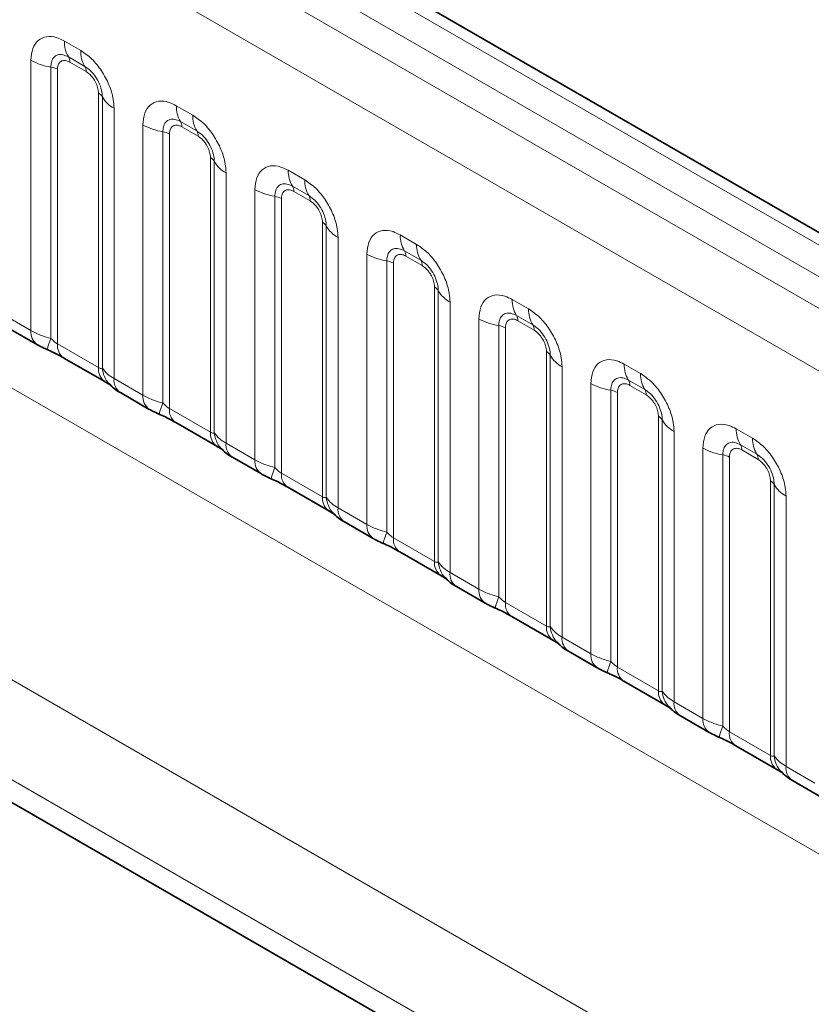
# Model space of a CAD drawing. Units: millimetres. Extents: x 15 to 416, y 5 to 292.
# Drawn here: x 358 to 363, y 219 to 226 of the extents above; entities that cross this region are included whole.
import ezdxf

# ---------------------------------------------------------------- set-up
doc = ezdxf.new("R2010")
doc.units = ezdxf.units.MM

msp = doc.modelspace()

# ---------------------------------------------------------------- linework, layer by layer
at = {"color": 8, "linetype": 'Continuous', "lineweight": 18}
for p, q in [((404.8816, 200.0461), (334.3862, 240.7423)), ((404.7049, 199.9441), (334.2063, 240.642)), ((334.0295, 240.5364), (404.525, 199.8402)), ((404.3488, 199.5355), (333.8552, 240.2306)), ((333.8558, 237.0883), (404.3482, 196.3939)), ((332.2412, 236.1234), (363.0167, 218.3571)), ((362.9586, 217.7403), (331.9627, 235.6339)), ((331.9627, 235.4863), (362.7638, 217.7052)), ((358.1241, 225.5339), (358.2303, 225.4726)), ((357.9071, 223.65), (357.9071, 225.4086)), ((358.2569, 225.3693), (358.1506, 225.4306)), ((358.0363, 225.3646), (358.0363, 223.5999)), ((358.0794, 225.35), (358.0794, 223.5635)), ((358.2657, 225.3349), (358.1595, 225.3962)), ((358.3458, 223.4097), (358.3458, 225.1961)), ((358.3712, 223.4065), (358.3712, 225.1713)), ((358.4474, 225.0967), (358.4474, 223.3381)), ((358.8524, 225.1135), (358.9587, 225.0521)), ((358.6354, 223.2296), (358.6354, 224.9881)), ((358.9852, 224.9489), (358.8789, 225.0102)), ((358.994, 224.9144), (358.8878, 224.9758)), ((358.7646, 224.9442), (358.7646, 223.1794)), ((358.8077, 224.9295), (358.8077, 223.143)), ((359.0741, 222.9892), (359.0741, 224.7757)), ((359.0995, 222.9861), (359.0995, 224.7508)), ((359.1757, 224.6762), (359.1757, 222.9176)), ((359.5807, 224.693), (359.687, 224.6317)), ((359.7135, 224.5284), (359.6073, 224.5897)), ((359.3637, 222.8091), (359.3637, 224.5677)), ((359.4929, 224.5237), (359.4929, 222.759)), ((359.7223, 224.494), (359.6161, 224.5553)), ((359.536, 224.5091), (359.536, 222.7226)), ((359.8024, 222.5688), (359.8024, 224.3552)), ((359.8278, 222.5656), (359.8278, 224.3304)), ((359.904, 224.2558), (359.904, 222.4972)), ((360.3091, 224.2726), (360.4153, 224.2112)), ((360.092, 222.3887), (360.092, 224.1472)), ((360.4418, 224.108), (360.3356, 224.1693)), ((360.4507, 224.0735), (360.3444, 224.1349)), ((360.2213, 224.1033), (360.2213, 222.3385)), ((360.2643, 224.0886), (360.2643, 222.3021)), ((360.5308, 222.1483), (360.5308, 223.9348)), ((360.5562, 222.1452), (360.5562, 223.9099)), ((360.6323, 223.8353), (360.6323, 222.0767)), ((361.0374, 223.8521), (361.1436, 223.7908)), ((357.7191, 223.7585), (357.9071, 223.65)), ((361.1701, 223.6875), (361.0639, 223.7488)), ((360.8204, 221.9682), (360.8204, 223.7268)), ((360.9496, 223.6828), (360.9496, 221.9181)), ((361.179, 223.6531), (361.0727, 223.7144)), ((360.9926, 223.6682), (360.9926, 221.8817)), ((358.0794, 223.5635), (358.3458, 223.4097)), ((361.2591, 221.7279), (361.2591, 223.5143)), ((361.2845, 221.7247), (361.2845, 223.4895)), ((361.7657, 223.4317), (361.8719, 223.3703)), ((361.3607, 223.4149), (361.3607, 221.6563)), ((358.4474, 223.3381), (358.6354, 223.2296)), ((361.5487, 221.5478), (361.5487, 223.3063)), ((361.8985, 223.2671), (361.7922, 223.3284)), ((361.9073, 223.2326), (361.8011, 223.294)), ((361.6779, 223.2624), (361.6779, 221.4976)), ((361.721, 223.2477), (361.721, 221.4612)), ((358.8077, 223.143), (359.0741, 222.9892)), ((361.9874, 221.3074), (361.9874, 223.0939)), ((362.0128, 221.3043), (362.0128, 223.069)), ((362.089, 222.9944), (362.089, 221.2358)), ((362.494, 223.0112), (362.6003, 222.9499)), ((359.1757, 222.9176), (359.3637, 222.8091)), ((362.277, 221.1273), (362.277, 222.8859)), ((362.6268, 222.8466), (362.5205, 222.9079)), ((362.6356, 222.8122), (362.5294, 222.8735)), ((362.4062, 222.8419), (362.4062, 221.0772)), ((362.4493, 222.8273), (362.4493, 221.0408)), ((359.536, 222.7226), (359.8024, 222.5688)), ((362.7157, 220.887), (362.7157, 222.6734)), ((362.7411, 220.8838), (362.7411, 222.6486)), ((362.8173, 222.574), (362.8173, 220.8154)), ((359.904, 222.4972), (360.092, 222.3887)), ((360.2643, 222.3021), (360.5308, 222.1483)), ((360.6323, 222.0767), (360.8204, 221.9682)), ((360.9926, 221.8817), (361.2591, 221.7279)), ((361.3607, 221.6563), (361.5487, 221.5478)), ((361.721, 221.4612), (361.9874, 221.3074)), ((362.089, 221.2358), (362.277, 221.1273)), ((362.4493, 221.0408), (362.7157, 220.887)), ((362.8173, 220.8154), (363.0053, 220.7069))]:
    msp.add_line(p, q, dxfattribs=at)
at = {"color": 7, "linetype": 'Continuous', "lineweight": 35}
for p, q in [((405.0044, 200.058), (334.5103, 240.7534)), ((331.9627, 235.4863), (362.7638, 217.7052)), ((357.7605, 223.667), (357.9485, 223.5584)), ((358.1208, 223.4719), (358.3872, 223.3181)), ((358.4888, 223.2465), (358.6768, 223.138)), ((358.8491, 223.0515), (359.1156, 222.8976)), ((359.2171, 222.8261), (359.4052, 222.7175)), ((359.5774, 222.631), (359.8439, 222.4772)), ((359.9454, 222.4056), (360.1335, 222.2971)), ((360.3058, 222.2106), (360.5722, 222.0567)), ((360.6738, 221.9852), (360.8618, 221.8766)), ((361.0341, 221.7901), (361.3005, 221.6363)), ((361.4021, 221.5647), (361.5901, 221.4562)), ((361.7624, 221.3697), (362.0288, 221.2158)), ((362.1304, 221.1443), (362.3184, 221.0357)), ((362.4907, 220.9492), (362.7572, 220.7954)), ((362.8587, 220.7238), (363.0468, 220.6153))]:
    msp.add_line(p, q, dxfattribs=at)
at = {"color": 8, "linetype": 'Continuous', "lineweight": 18}
for centre, radius, start, end in [((358.3109, 225.5268), 0.1869, 177.82648, 210.97106), ((358.4171, 225.4655), 0.1869, 177.82648, 210.97106), ((358.0945, 225.7474), 0.3872, 241.05199, 261.35561), ((358.0972, 225.3986), 0.0623, 357.82648, 30.97106), ((358.0169, 225.237), 0.1291, 61.05199, 81.35561), ((358.2034, 225.3372), 0.0623, 357.82648, 30.97106), ((358.3167, 225.1411), 0.0623, 29.02945, 62.17706), ((358.5346, 225.262), 0.1869, 209.02945, 242.17706), ((359.0392, 225.1064), 0.1869, 177.82648, 210.97106), ((359.1455, 225.0451), 0.1869, 177.82648, 210.97106), ((358.8228, 225.327), 0.3872, 241.05199, 261.35561), ((358.8255, 224.9781), 0.0623, 357.82648, 30.97106), ((358.7452, 224.8166), 0.1291, 61.05199, 81.35561), ((358.9318, 224.9168), 0.0623, 357.82648, 30.97106), ((359.045, 224.7206), 0.0623, 29.02945, 62.17706), ((359.2629, 224.8415), 0.1869, 209.02945, 242.17706), ((359.7675, 224.6859), 0.1869, 177.82648, 210.97106), ((359.5538, 224.5577), 0.0623, 357.82648, 30.97106), ((359.8738, 224.6246), 0.1869, 177.82648, 210.97106), ((359.5511, 224.9065), 0.3872, 241.05199, 261.35561), ((359.4735, 224.3961), 0.1291, 61.05199, 81.35561), ((359.6601, 224.4963), 0.0623, 357.82648, 30.97106), ((359.7734, 224.3002), 0.0623, 29.02945, 62.17706), ((359.9912, 224.4211), 0.1869, 209.02945, 242.17706), ((360.4959, 224.2655), 0.1869, 177.82648, 210.97106), ((360.6021, 224.2042), 0.1869, 177.82648, 210.97106), ((360.2795, 224.4861), 0.3872, 241.05199, 261.35561), ((360.2822, 224.1372), 0.0623, 357.82648, 30.97106), ((360.2019, 223.9757), 0.1291, 61.05199, 81.35561), ((360.3884, 224.0759), 0.0623, 357.82648, 30.97106), ((360.5017, 223.8797), 0.0623, 29.02945, 62.17706), ((360.7196, 224.0006), 0.1869, 209.02945, 242.17706), ((361.2242, 223.845), 0.1869, 177.82648, 210.97106), ((361.0105, 223.7168), 0.0623, 357.82648, 30.97106), ((361.3304, 223.7837), 0.1869, 177.82648, 210.97106), ((361.0078, 224.0656), 0.3872, 241.05199, 261.35561), ((360.9302, 223.5552), 0.1291, 61.05199, 81.35561), ((361.1167, 223.6554), 0.0623, 357.82648, 30.97106), ((358.0076, 223.6404), 0.101, 174.5155, 234.32397), ((358.3206, 223.4709), 0.3121, 155.60271, 169.70386), ((358.1771, 223.5525), 0.0984, 173.61687, 235.07095), ((361.23, 223.4593), 0.0623, 29.02945, 62.17706), ((361.4479, 223.5802), 0.1869, 209.02945, 242.17706), ((361.9525, 223.4246), 0.1869, 177.82648, 210.97106), ((358.4495, 223.4012), 0.104, 175.35742, 232.47805), ((358.5443, 223.4203), 0.1737, 184.53892, 221.33853), ((362.0587, 223.3633), 0.1869, 177.82648, 210.97106), ((358.548, 223.3285), 0.1011, 174.52934, 234.15848), ((361.7361, 223.6452), 0.3872, 241.05199, 261.35561), ((361.7388, 223.2963), 0.0623, 357.82648, 30.97106), ((361.6585, 223.1348), 0.1291, 61.05199, 81.35561), ((361.845, 223.235), 0.0623, 357.82648, 30.97106), ((358.7359, 223.2199), 0.101, 174.5155, 234.32397), ((359.0489, 223.0505), 0.3121, 155.60271, 169.70386), ((358.9054, 223.1321), 0.0984, 173.61687, 235.07095), ((361.9583, 223.0388), 0.0623, 29.02945, 62.17706), ((362.1762, 223.1597), 0.1869, 209.02945, 242.17706), ((359.1778, 222.9808), 0.104, 175.35742, 232.47805), ((359.2726, 222.9998), 0.1737, 184.53892, 221.33853), ((362.6808, 223.0041), 0.1869, 177.82648, 210.97106), ((359.2763, 222.908), 0.1011, 174.52934, 234.15848), ((362.7871, 222.9428), 0.1869, 177.82648, 210.97106), ((362.4644, 223.2247), 0.3872, 241.05199, 261.35561), ((362.4671, 222.8759), 0.0623, 357.82648, 30.97106), ((362.5734, 222.8145), 0.0623, 357.82648, 30.97106), ((359.4642, 222.7994), 0.101, 174.5155, 234.32397), ((362.3868, 222.7143), 0.1291, 61.05199, 81.35561), ((359.7772, 222.63), 0.3121, 155.60271, 169.70386), ((359.6337, 222.7116), 0.0984, 173.61687, 235.07095), ((362.6866, 222.6184), 0.0623, 29.02945, 62.17706), ((362.9045, 222.7393), 0.1869, 209.02945, 242.17706), ((359.9061, 222.5603), 0.104, 175.35742, 232.47805), ((360.001, 222.5794), 0.1737, 184.53892, 221.33853), ((360.0046, 222.4876), 0.1011, 174.52934, 234.15848), ((360.1926, 222.379), 0.101, 174.5155, 234.32397), ((360.5055, 222.2096), 0.3121, 155.60271, 169.70386), ((360.3621, 222.2912), 0.0984, 173.61687, 235.07095), ((360.6344, 222.1399), 0.104, 175.35742, 232.47805), ((360.7293, 222.1589), 0.1737, 184.53892, 221.33853), ((360.7329, 222.0671), 0.1011, 174.52934, 234.15848), ((360.9209, 221.9585), 0.101, 174.5155, 234.32397), ((361.2338, 221.7891), 0.3121, 155.60271, 169.70386), ((361.0904, 221.8707), 0.0984, 173.61687, 235.07095), ((361.3628, 221.7194), 0.104, 175.35742, 232.47805), ((361.4576, 221.7385), 0.1737, 184.53892, 221.33853), ((361.4613, 221.6467), 0.1011, 174.52934, 234.15848), ((361.6492, 221.5381), 0.101, 174.5155, 234.32397), ((361.9622, 221.3687), 0.3121, 155.60271, 169.70386), ((361.8187, 221.4503), 0.0984, 173.61687, 235.07095), ((362.0911, 221.299), 0.104, 175.35742, 232.47805), ((362.1859, 221.318), 0.1737, 184.53892, 221.33853), ((362.1896, 221.2262), 0.1011, 174.52934, 234.15848), ((362.3775, 221.1176), 0.101, 174.5155, 234.32397), ((362.6905, 220.9482), 0.3121, 155.60271, 169.70386), ((362.547, 221.0298), 0.0984, 173.61687, 235.07095), ((362.8194, 220.8785), 0.104, 175.35742, 232.47805), ((362.9142, 220.8976), 0.1737, 184.53892, 221.33853), ((362.9179, 220.8058), 0.1011, 174.52934, 234.15848)]:
    msp.add_arc(centre, radius, start, end, dxfattribs=at)
for points, knots in [([(357.9071, 225.4086), (357.9095, 225.4354), (357.9143, 225.489), (357.9517, 225.5425), (358.0068, 225.5674), (358.0678, 225.5622), (358.1081, 225.5419), (358.1241, 225.5339)], [0, 0, 0, 0, 0.214755, 0.429514, 0.644159, 0.858765, 1, 1, 1, 1]), ([(358.2303, 225.4726), (358.2548, 225.4557), (358.3036, 225.422), (358.3686, 225.3412), (358.4177, 225.2493), (358.4437, 225.1639), (358.4463, 225.1158), (358.4474, 225.0967)], [0, 0, 0, 0, 0.214755, 0.429514, 0.644159, 0.858765, 1, 1, 1, 1]), ([(358.1506, 225.4306), (358.1386, 225.4363), (358.1138, 225.448), (358.0799, 225.4463), (358.0534, 225.4287), (358.0386, 225.3996), (358.037, 225.375), (358.0363, 225.3646)], [0, 0, 0, 0, 0.200159, 0.415001, 0.629595, 0.8441, 1, 1, 1, 1]), ([(358.1595, 225.3962), (358.1565, 225.3978), (358.1446, 225.4042), (358.1241, 225.4091), (358.1045, 225.4044), (358.0897, 225.3917), (358.0809, 225.3741), (358.0798, 225.357), (358.0794, 225.35)], [0, 0, 0, 0, 0.071002, 0.285386, 0.499777, 0.633985, 0.848897, 1, 1, 1, 1]), ([(358.3712, 225.1713), (358.3701, 225.1857), (358.3678, 225.2157), (358.3494, 225.2656), (358.3209, 225.3126), (358.2883, 225.3485), (358.2662, 225.3632), (358.2569, 225.3693)], [0, 0, 0, 0, 0.200159, 0.415001, 0.629595, 0.8441, 1, 1, 1, 1]), ([(358.3458, 225.1961), (358.3457, 225.1996), (358.3453, 225.2136), (358.3392, 225.2408), (358.3254, 225.2714), (358.307, 225.2992), (358.2873, 225.3206), (358.272, 225.3307), (358.2657, 225.3349)], [0, 0, 0, 0, 0.0710022, 0.2853859, 0.4997769, 0.6339853, 0.8488969, 1, 1, 1, 1]), ([(358.6354, 224.9881), (358.6378, 225.0149), (358.6426, 225.0685), (358.68, 225.1221), (358.7351, 225.1469), (358.7961, 225.1417), (358.8364, 225.1215), (358.8524, 225.1135)], [0, 0, 0, 0, 0.214755, 0.429514, 0.644159, 0.858765, 1, 1, 1, 1]), ([(358.8789, 225.0102), (358.867, 225.0158), (358.8421, 225.0275), (358.8082, 225.0258), (358.7817, 225.0083), (358.7669, 224.9792), (358.7653, 224.9545), (358.7646, 224.9442)], [0, 0, 0, 0, 0.200159, 0.415001, 0.629595, 0.8441, 1, 1, 1, 1]), ([(358.9587, 225.0521), (358.9831, 225.0353), (359.0319, 225.0016), (359.0969, 224.9208), (359.146, 224.8289), (359.172, 224.7434), (359.1746, 224.6953), (359.1757, 224.6762)], [0, 0, 0, 0, 0.214755, 0.429514, 0.644159, 0.858765, 1, 1, 1, 1]), ([(358.8878, 224.9758), (358.8848, 224.9774), (358.8729, 224.9838), (358.8524, 224.9886), (358.8328, 224.9839), (358.818, 224.9712), (358.8092, 224.9536), (358.8081, 224.9366), (358.8077, 224.9295)], [0, 0, 0, 0, 0.071002, 0.285386, 0.499777, 0.633985, 0.848897, 1, 1, 1, 1]), ([(359.0995, 224.7508), (359.0984, 224.7653), (359.0961, 224.7953), (359.0777, 224.8451), (359.0493, 224.8921), (359.0166, 224.9281), (358.9945, 224.9427), (358.9852, 224.9489)], [0, 0, 0, 0, 0.200159, 0.415001, 0.629595, 0.8441, 1, 1, 1, 1]), ([(359.0741, 224.7757), (359.074, 224.7792), (359.0736, 224.7932), (359.0675, 224.8204), (359.0537, 224.851), (359.0353, 224.8787), (359.0157, 224.9002), (359.0003, 224.9103), (358.994, 224.9144)], [0, 0, 0, 0, 0.071002, 0.285386, 0.499777, 0.633985, 0.848897, 1, 1, 1, 1]), ([(359.3637, 224.5677), (359.3661, 224.5945), (359.3709, 224.6481), (359.4083, 224.7016), (359.4634, 224.7265), (359.5244, 224.7213), (359.5647, 224.701), (359.5807, 224.693)], [0, 0, 0, 0, 0.214755, 0.429514, 0.644159, 0.858765, 1, 1, 1, 1]), ([(359.6073, 224.5897), (359.5953, 224.5954), (359.5705, 224.6071), (359.5365, 224.6054), (359.51, 224.5878), (359.4952, 224.5587), (359.4936, 224.5341), (359.4929, 224.5237)], [0, 0, 0, 0, 0.200159, 0.415001, 0.629595, 0.8441, 1, 1, 1, 1]), ([(359.687, 224.6317), (359.7114, 224.6148), (359.7602, 224.5811), (359.8253, 224.5003), (359.8743, 224.4084), (359.9003, 224.323), (359.903, 224.2749), (359.904, 224.2558)], [0, 0, 0, 0, 0.214755, 0.429514, 0.644159, 0.858765, 1, 1, 1, 1]), ([(359.6161, 224.5553), (359.6131, 224.5569), (359.6012, 224.5633), (359.5807, 224.5682), (359.5611, 224.5635), (359.5463, 224.5508), (359.5375, 224.5332), (359.5364, 224.5161), (359.536, 224.5091)], [0, 0, 0, 0, 0.071002, 0.285386, 0.499777, 0.633985, 0.848897, 1, 1, 1, 1]), ([(359.8278, 224.3304), (359.8267, 224.3448), (359.8245, 224.3748), (359.806, 224.4247), (359.7776, 224.4717), (359.7449, 224.5076), (359.7228, 224.5223), (359.7135, 224.5284)], [0, 0, 0, 0, 0.200159, 0.415001, 0.629595, 0.8441, 1, 1, 1, 1]), ([(359.8024, 224.3552), (359.8023, 224.3587), (359.8019, 224.3727), (359.7959, 224.3999), (359.782, 224.4305), (359.7636, 224.4583), (359.744, 224.4797), (359.7287, 224.4898), (359.7223, 224.494)], [0, 0, 0, 0, 0.071002, 0.285386, 0.499777, 0.633985, 0.848897, 1, 1, 1, 1]), ([(360.092, 224.1472), (360.0944, 224.174), (360.0992, 224.2276), (360.1367, 224.2812), (360.1917, 224.306), (360.2528, 224.3008), (360.2931, 224.2806), (360.3091, 224.2726)], [0, 0, 0, 0, 0.214755, 0.429514, 0.644159, 0.858765, 1, 1, 1, 1]), ([(360.4153, 224.2112), (360.4397, 224.1944), (360.4885, 224.1607), (360.5536, 224.0799), (360.6026, 223.988), (360.6286, 223.9025), (360.6313, 223.8544), (360.6323, 223.8353)], [0, 0, 0, 0, 0.214755, 0.429514, 0.644159, 0.858765, 1, 1, 1, 1]), ([(360.3356, 224.1693), (360.3236, 224.1749), (360.2988, 224.1866), (360.2648, 224.1849), (360.2383, 224.1674), (360.2235, 224.1383), (360.2219, 224.1136), (360.2213, 224.1033)], [0, 0, 0, 0, 0.200159, 0.415001, 0.629595, 0.8441, 1, 1, 1, 1]), ([(360.3444, 224.1349), (360.3415, 224.1365), (360.3295, 224.1429), (360.309, 224.1477), (360.2894, 224.143), (360.2746, 224.1303), (360.2658, 224.1127), (360.2648, 224.0957), (360.2643, 224.0886)], [0, 0, 0, 0, 0.071002, 0.285386, 0.499777, 0.633985, 0.848897, 1, 1, 1, 1]), ([(360.5562, 223.9099), (360.5551, 223.9244), (360.5528, 223.9544), (360.5343, 224.0042), (360.5059, 224.0512), (360.4733, 224.0872), (360.4511, 224.1018), (360.4418, 224.108)], [0, 0, 0, 0, 0.200159, 0.415001, 0.629595, 0.8441, 1, 1, 1, 1]), ([(360.5308, 223.9348), (360.5307, 223.9383), (360.5303, 223.9523), (360.5242, 223.9795), (360.5104, 224.0101), (360.4919, 224.0378), (360.4723, 224.0593), (360.457, 224.0694), (360.4507, 224.0735)], [0, 0, 0, 0, 0.071002, 0.285386, 0.499777, 0.633985, 0.848897, 1, 1, 1, 1]), ([(360.8204, 223.7268), (360.8228, 223.7536), (360.8276, 223.8072), (360.865, 223.8607), (360.9201, 223.8856), (360.9811, 223.8804), (361.0214, 223.8601), (361.0374, 223.8521)], [0, 0, 0, 0, 0.214755, 0.429514, 0.644159, 0.858765, 1, 1, 1, 1]), ([(361.0639, 223.7488), (361.0519, 223.7545), (361.0271, 223.7662), (360.9932, 223.7645), (360.9667, 223.7469), (360.9518, 223.7178), (360.9502, 223.6932), (360.9496, 223.6828)], [0, 0, 0, 0, 0.200159, 0.415001, 0.629595, 0.8441, 1, 1, 1, 1]), ([(361.1436, 223.7908), (361.168, 223.7739), (361.2168, 223.7402), (361.2819, 223.6594), (361.331, 223.5675), (361.357, 223.4821), (361.3596, 223.434), (361.3607, 223.4149)], [0, 0, 0, 0, 0.214755, 0.429514, 0.644159, 0.858765, 1, 1, 1, 1]), ([(361.0727, 223.7144), (361.0698, 223.716), (361.0579, 223.7224), (361.0374, 223.7273), (361.0178, 223.7226), (361.0029, 223.7099), (360.9942, 223.6923), (360.9931, 223.6752), (360.9926, 223.6682)], [0, 0, 0, 0, 0.071002, 0.285386, 0.499777, 0.633985, 0.848897, 1, 1, 1, 1]), ([(361.2845, 223.4895), (361.2834, 223.5039), (361.2811, 223.5339), (361.2626, 223.5838), (361.2342, 223.6308), (361.2016, 223.6667), (361.1795, 223.6814), (361.1701, 223.6875)], [0, 0, 0, 0, 0.2001586, 0.4150009, 0.6295952, 0.8441002, 1, 1, 1, 1]), ([(357.9071, 223.65), (357.9299, 223.6384), (357.9686, 223.6186), (358.0165, 223.6053), (358.0363, 223.5999)], [0, 0, 0, 0, 0.5873571, 1, 1, 1, 1]), ([(361.2591, 223.5143), (361.259, 223.5178), (361.2586, 223.5318), (361.2525, 223.559), (361.2387, 223.5896), (361.2202, 223.6174), (361.2006, 223.6388), (361.1853, 223.6489), (361.179, 223.6531)], [0, 0, 0, 0, 0.071002, 0.285386, 0.499777, 0.633985, 0.848897, 1, 1, 1, 1]), ([(358.0363, 223.5999), (358.045, 223.5916), (358.0572, 223.5798), (358.0723, 223.5678), (358.0776, 223.5645), (358.0794, 223.5635)], [0, 0, 0, 0, 0.6189347, 0.8767637, 1, 1, 1, 1]), ([(361.5487, 223.3063), (361.5511, 223.3331), (361.5559, 223.3867), (361.5933, 223.4403), (361.6484, 223.4651), (361.7094, 223.4599), (361.7497, 223.4397), (361.7657, 223.4317)], [0, 0, 0, 0, 0.214755, 0.429514, 0.644159, 0.858765, 1, 1, 1, 1]), ([(358.3458, 223.4097), (358.3492, 223.408), (358.3563, 223.4044), (358.3654, 223.4037), (358.369, 223.4055), (358.3712, 223.4065)], [0, 0, 0, 0, 0.256107, 0.543584, 1, 1, 1, 1]), ([(358.3712, 223.4065), (358.3814, 223.3926), (358.3991, 223.3686), (358.433, 223.3471), (358.4474, 223.3381)], [0, 0, 0, 0, 0.578257, 1, 1, 1, 1]), ([(361.8719, 223.3703), (361.8964, 223.3535), (361.9452, 223.3198), (362.0102, 223.239), (362.0593, 223.1471), (362.0853, 223.0616), (362.0879, 223.0135), (362.089, 222.9944)], [0, 0, 0, 0, 0.214755, 0.429514, 0.644159, 0.858765, 1, 1, 1, 1]), ([(361.7922, 223.3284), (361.7802, 223.334), (361.7554, 223.3457), (361.7215, 223.344), (361.695, 223.3265), (361.6802, 223.2974), (361.6786, 223.2727), (361.6779, 223.2624)], [0, 0, 0, 0, 0.2001586, 0.4150009, 0.6295952, 0.8441002, 1, 1, 1, 1]), ([(361.8011, 223.294), (361.7981, 223.2956), (361.7862, 223.302), (361.7657, 223.3068), (361.7461, 223.3021), (361.7313, 223.2894), (361.7225, 223.2718), (361.7214, 223.2548), (361.721, 223.2477)], [0, 0, 0, 0, 0.071002, 0.285386, 0.499777, 0.633985, 0.848897, 1, 1, 1, 1]), ([(362.0128, 223.069), (362.0117, 223.0835), (362.0094, 223.1135), (361.991, 223.1633), (361.9625, 223.2103), (361.9299, 223.2463), (361.9078, 223.2609), (361.8985, 223.2671)], [0, 0, 0, 0, 0.2001586, 0.4150009, 0.6295952, 0.8441002, 1, 1, 1, 1]), ([(361.9874, 223.0939), (361.9873, 223.0974), (361.9869, 223.1114), (361.9808, 223.1386), (361.967, 223.1692), (361.9486, 223.1969), (361.9289, 223.2184), (361.9136, 223.2285), (361.9073, 223.2326)], [0, 0, 0, 0, 0.071002, 0.285386, 0.499777, 0.633985, 0.848897, 1, 1, 1, 1]), ([(358.6354, 223.2296), (358.6582, 223.2179), (358.697, 223.1981), (358.7448, 223.1849), (358.7646, 223.1794)], [0, 0, 0, 0, 0.587357, 1, 1, 1, 1]), ([(358.7646, 223.1794), (358.7733, 223.1711), (358.7855, 223.1594), (358.8006, 223.1473), (358.806, 223.1441), (358.8077, 223.143)], [0, 0, 0, 0, 0.618935, 0.876764, 1, 1, 1, 1]), ([(362.277, 222.8859), (362.2794, 222.9127), (362.2842, 222.9663), (362.3216, 223.0198), (362.3767, 223.0447), (362.4377, 223.0395), (362.478, 223.0192), (362.494, 223.0112)], [0, 0, 0, 0, 0.214755, 0.429514, 0.644159, 0.858765, 1, 1, 1, 1]), ([(359.0741, 222.9892), (359.0775, 222.9875), (359.0846, 222.984), (359.0937, 222.9832), (359.0973, 222.985), (359.0995, 222.9861)], [0, 0, 0, 0, 0.256107, 0.543584, 1, 1, 1, 1]), ([(359.0995, 222.9861), (359.1097, 222.9722), (359.1274, 222.9482), (359.1614, 222.9267), (359.1757, 222.9176)], [0, 0, 0, 0, 0.578257, 1, 1, 1, 1]), ([(362.5205, 222.9079), (362.5086, 222.9136), (362.4837, 222.9253), (362.4498, 222.9236), (362.4233, 222.906), (362.4085, 222.8769), (362.4069, 222.8523), (362.4062, 222.8419)], [0, 0, 0, 0, 0.200159, 0.415001, 0.629595, 0.8441, 1, 1, 1, 1]), ([(362.6003, 222.9499), (362.6247, 222.933), (362.6735, 222.8993), (362.7385, 222.8185), (362.7876, 222.7266), (362.8136, 222.6412), (362.8162, 222.5931), (362.8173, 222.574)], [0, 0, 0, 0, 0.214755, 0.429514, 0.644159, 0.858765, 1, 1, 1, 1]), ([(362.5294, 222.8735), (362.5264, 222.8751), (362.5145, 222.8815), (362.494, 222.8863), (362.4744, 222.8817), (362.4596, 222.869), (362.4508, 222.8514), (362.4497, 222.8343), (362.4493, 222.8273)], [0, 0, 0, 0, 0.071002, 0.285386, 0.499777, 0.633985, 0.848897, 1, 1, 1, 1]), ([(362.7411, 222.6486), (362.74, 222.663), (362.7377, 222.693), (362.7193, 222.7429), (362.6909, 222.7899), (362.6582, 222.8258), (362.6361, 222.8405), (362.6268, 222.8466)], [0, 0, 0, 0, 0.2001586, 0.4150009, 0.6295952, 0.8441002, 1, 1, 1, 1]), ([(359.3637, 222.8091), (359.3865, 222.7975), (359.4253, 222.7777), (359.4732, 222.7644), (359.4929, 222.759)], [0, 0, 0, 0, 0.587357, 1, 1, 1, 1]), ([(362.7157, 222.6734), (362.7156, 222.6769), (362.7152, 222.6909), (362.7091, 222.7181), (362.6953, 222.7487), (362.6769, 222.7765), (362.6573, 222.7979), (362.6419, 222.808), (362.6356, 222.8122)], [0, 0, 0, 0, 0.0710022, 0.2853859, 0.4997769, 0.6339853, 0.8488969, 1, 1, 1, 1]), ([(359.4929, 222.759), (359.5016, 222.7507), (359.5139, 222.7389), (359.5289, 222.7269), (359.5343, 222.7236), (359.536, 222.7226)], [0, 0, 0, 0, 0.618935, 0.876764, 1, 1, 1, 1]), ([(359.8024, 222.5688), (359.8058, 222.5671), (359.8129, 222.5635), (359.8221, 222.5628), (359.8256, 222.5646), (359.8278, 222.5656)], [0, 0, 0, 0, 0.256107, 0.543584, 1, 1, 1, 1]), ([(359.8278, 222.5656), (359.838, 222.5517), (359.8557, 222.5277), (359.8897, 222.5062), (359.904, 222.4972)], [0, 0, 0, 0, 0.578257, 1, 1, 1, 1]), ([(360.092, 222.3887), (360.1148, 222.377), (360.1536, 222.3572), (360.2015, 222.344), (360.2213, 222.3385)], [0, 0, 0, 0, 0.587357, 1, 1, 1, 1]), ([(360.2213, 222.3385), (360.2299, 222.3302), (360.2422, 222.3185), (360.2573, 222.3064), (360.2626, 222.3032), (360.2643, 222.3021)], [0, 0, 0, 0, 0.6189347, 0.8767637, 1, 1, 1, 1]), ([(360.5308, 222.1483), (360.5341, 222.1466), (360.5413, 222.1431), (360.5504, 222.1423), (360.554, 222.1441), (360.5562, 222.1452)], [0, 0, 0, 0, 0.256107, 0.543584, 1, 1, 1, 1]), ([(360.5562, 222.1452), (360.5664, 222.1313), (360.584, 222.1073), (360.618, 222.0858), (360.6323, 222.0767)], [0, 0, 0, 0, 0.5782572, 1, 1, 1, 1]), ([(360.8204, 221.9682), (360.8431, 221.9566), (360.8819, 221.9368), (360.9298, 221.9235), (360.9496, 221.9181)], [0, 0, 0, 0, 0.587357, 1, 1, 1, 1]), ([(360.9496, 221.9181), (360.9582, 221.9098), (360.9705, 221.898), (360.9856, 221.886), (360.9909, 221.8827), (360.9926, 221.8817)], [0, 0, 0, 0, 0.618935, 0.876764, 1, 1, 1, 1]), ([(361.2591, 221.7279), (361.2624, 221.7262), (361.2696, 221.7226), (361.2787, 221.7219), (361.2823, 221.7237), (361.2845, 221.7247)], [0, 0, 0, 0, 0.256107, 0.543584, 1, 1, 1, 1]), ([(361.2845, 221.7247), (361.2947, 221.7108), (361.3124, 221.6868), (361.3463, 221.6653), (361.3607, 221.6563)], [0, 0, 0, 0, 0.5782572, 1, 1, 1, 1]), ([(361.5487, 221.5478), (361.5715, 221.5361), (361.6102, 221.5163), (361.6581, 221.5031), (361.6779, 221.4976)], [0, 0, 0, 0, 0.587357, 1, 1, 1, 1]), ([(361.6779, 221.4976), (361.6866, 221.4893), (361.6988, 221.4776), (361.7139, 221.4655), (361.7192, 221.4623), (361.721, 221.4612)], [0, 0, 0, 0, 0.618935, 0.876764, 1, 1, 1, 1]), ([(361.9874, 221.3074), (361.9908, 221.3057), (361.9979, 221.3022), (362.007, 221.3014), (362.0106, 221.3032), (362.0128, 221.3043)], [0, 0, 0, 0, 0.256107, 0.543584, 1, 1, 1, 1]), ([(362.0128, 221.3043), (362.023, 221.2904), (362.0407, 221.2664), (362.0746, 221.2449), (362.089, 221.2358)], [0, 0, 0, 0, 0.5782572, 1, 1, 1, 1]), ([(362.277, 221.1273), (362.2998, 221.1157), (362.3386, 221.0959), (362.3864, 221.0826), (362.4062, 221.0772)], [0, 0, 0, 0, 0.587357, 1, 1, 1, 1]), ([(362.4062, 221.0772), (362.4149, 221.0689), (362.4271, 221.0571), (362.4422, 221.0451), (362.4476, 221.0418), (362.4493, 221.0408)], [0, 0, 0, 0, 0.618935, 0.876764, 1, 1, 1, 1]), ([(362.7157, 220.887), (362.7191, 220.8853), (362.7262, 220.8817), (362.7353, 220.881), (362.7389, 220.8828), (362.7411, 220.8838)], [0, 0, 0, 0, 0.256107, 0.543584, 1, 1, 1, 1]), ([(362.7411, 220.8838), (362.7513, 220.8699), (362.769, 220.8459), (362.803, 220.8244), (362.8173, 220.8154)], [0, 0, 0, 0, 0.578257, 1, 1, 1, 1])]:
    msp.add_open_spline(points, degree=3, knots=knots, dxfattribs=at)
at = {"color": 7, "linetype": 'Continuous', "lineweight": 35}
for points, knots in [([(357.9489, 223.5586), (357.9553, 223.5549), (357.9753, 223.5432), (357.9981, 223.5335), (358.0136, 223.527)], [0, 0, 0, 0, 0.3226909, 1, 1, 1, 1]), ([(357.9973, 223.5333), (358.0128, 223.5267), (358.0537, 223.5095), (358.0969, 223.4858), (358.117, 223.474), (358.1199, 223.4723)], [0, 0, 0, 0, 0.342046, 0.90289, 1, 1, 1, 1]), ([(358.3859, 223.3186), (358.3934, 223.3144), (358.4088, 223.3056), (358.4224, 223.2966), (358.4243, 223.2952), (358.4251, 223.2946)], [0, 0, 0, 0, 0.3488062, 0.7230878, 1, 1, 1, 1]), ([(358.4152, 223.3065), (358.4224, 223.2983), (358.4424, 223.2754), (358.4678, 223.2578), (358.4872, 223.2477), (358.4893, 223.2466)], [0, 0, 0, 0, 0.335922, 0.929799, 1, 1, 1, 1]), ([(358.6772, 223.1382), (358.6836, 223.1344), (358.7036, 223.1228), (358.7264, 223.1131), (358.7419, 223.1065)], [0, 0, 0, 0, 0.322691, 1, 1, 1, 1]), ([(358.7256, 223.1128), (358.7411, 223.1063), (358.782, 223.089), (358.8252, 223.0654), (358.8453, 223.0536), (358.8483, 223.0518)], [0, 0, 0, 0, 0.342046, 0.90289, 1, 1, 1, 1]), ([(359.1143, 222.8982), (359.1217, 222.8939), (359.1371, 222.8851), (359.1507, 222.8762), (359.1526, 222.8748), (359.1535, 222.8741)], [0, 0, 0, 0, 0.348806, 0.723088, 1, 1, 1, 1]), ([(359.1435, 222.8861), (359.1507, 222.8778), (359.1707, 222.855), (359.1961, 222.8374), (359.2155, 222.8273), (359.2176, 222.8262)], [0, 0, 0, 0, 0.335922, 0.929799, 1, 1, 1, 1]), ([(359.4055, 222.7177), (359.412, 222.714), (359.4319, 222.7023), (359.4547, 222.6926), (359.4702, 222.6861)], [0, 0, 0, 0, 0.322691, 1, 1, 1, 1]), ([(359.454, 222.6924), (359.4694, 222.6858), (359.5103, 222.6686), (359.5536, 222.6449), (359.5736, 222.6331), (359.5766, 222.6314)], [0, 0, 0, 0, 0.342046, 0.90289, 1, 1, 1, 1]), ([(359.8426, 222.4777), (359.85, 222.4735), (359.8654, 222.4647), (359.879, 222.4557), (359.8809, 222.4543), (359.8818, 222.4537)], [0, 0, 0, 0, 0.3488062, 0.7230878, 1, 1, 1, 1]), ([(359.8718, 222.4656), (359.879, 222.4574), (359.8991, 222.4345), (359.9244, 222.4169), (359.9439, 222.4068), (359.9459, 222.4057)], [0, 0, 0, 0, 0.335922, 0.929799, 1, 1, 1, 1]), ([(360.1339, 222.2973), (360.1403, 222.2935), (360.1602, 222.2819), (360.1831, 222.2722), (360.1985, 222.2656)], [0, 0, 0, 0, 0.3226909, 1, 1, 1, 1]), ([(360.1823, 222.2719), (360.1978, 222.2654), (360.2387, 222.2481), (360.2819, 222.2245), (360.3019, 222.2127), (360.3049, 222.2109)], [0, 0, 0, 0, 0.342046, 0.90289, 1, 1, 1, 1]), ([(360.5709, 222.0573), (360.5783, 222.053), (360.5937, 222.0442), (360.6073, 222.0353), (360.6093, 222.0339), (360.6101, 222.0332)], [0, 0, 0, 0, 0.348806, 0.723088, 1, 1, 1, 1]), ([(360.6001, 222.0452), (360.6074, 222.0369), (360.6274, 222.0141), (360.6527, 221.9965), (360.6722, 221.9864), (360.6742, 221.9853)], [0, 0, 0, 0, 0.335922, 0.929799, 1, 1, 1, 1]), ([(360.8622, 221.8768), (360.8686, 221.8731), (360.8885, 221.8614), (360.9114, 221.8517), (360.9268, 221.8452)], [0, 0, 0, 0, 0.322691, 1, 1, 1, 1]), ([(360.9106, 221.8514), (360.9261, 221.8449), (360.967, 221.8277), (361.0102, 221.804), (361.0303, 221.7922), (361.0332, 221.7905)], [0, 0, 0, 0, 0.342046, 0.90289, 1, 1, 1, 1]), ([(361.2992, 221.6368), (361.3067, 221.6326), (361.3221, 221.6238), (361.3356, 221.6148), (361.3376, 221.6134), (361.3384, 221.6128)], [0, 0, 0, 0, 0.3488062, 0.7230878, 1, 1, 1, 1]), ([(361.3284, 221.6247), (361.3357, 221.6165), (361.3557, 221.5936), (361.381, 221.576), (361.4005, 221.5659), (361.4026, 221.5648)], [0, 0, 0, 0, 0.335922, 0.929799, 1, 1, 1, 1]), ([(361.5905, 221.4564), (361.5969, 221.4526), (361.6169, 221.441), (361.6397, 221.4313), (361.6552, 221.4247)], [0, 0, 0, 0, 0.3226909, 1, 1, 1, 1]), ([(361.6389, 221.431), (361.6544, 221.4245), (361.6953, 221.4072), (361.7385, 221.3836), (361.7586, 221.3718), (361.7615, 221.37)], [0, 0, 0, 0, 0.342046, 0.90289, 1, 1, 1, 1]), ([(362.0275, 221.2164), (362.035, 221.2121), (362.0504, 221.2033), (362.064, 221.1944), (362.0659, 221.193), (362.0667, 221.1923)], [0, 0, 0, 0, 0.348806, 0.723088, 1, 1, 1, 1]), ([(362.0568, 221.2043), (362.064, 221.196), (362.084, 221.1732), (362.1094, 221.1556), (362.1288, 221.1455), (362.1309, 221.1444)], [0, 0, 0, 0, 0.335922, 0.929799, 1, 1, 1, 1]), ([(362.3188, 221.0359), (362.3252, 221.0322), (362.3452, 221.0205), (362.368, 221.0108), (362.3835, 221.0043)], [0, 0, 0, 0, 0.322691, 1, 1, 1, 1]), ([(362.3672, 221.0105), (362.3827, 221.004), (362.4236, 220.9868), (362.4668, 220.9631), (362.4869, 220.9513), (362.4899, 220.9496)], [0, 0, 0, 0, 0.342046, 0.90289, 1, 1, 1, 1]), ([(362.7559, 220.7959), (362.7633, 220.7917), (362.7787, 220.7829), (362.7923, 220.7739), (362.7942, 220.7725), (362.795, 220.7719)], [0, 0, 0, 0, 0.348806, 0.723088, 1, 1, 1, 1]), ([(362.7851, 220.7838), (362.7923, 220.7756), (362.8123, 220.7527), (362.8377, 220.7351), (362.8571, 220.725), (362.8592, 220.7239)], [0, 0, 0, 0, 0.335922, 0.929799, 1, 1, 1, 1])]:
    msp.add_open_spline(points, degree=3, knots=knots, dxfattribs=at)

doc.saveas('drawing.dxf')
